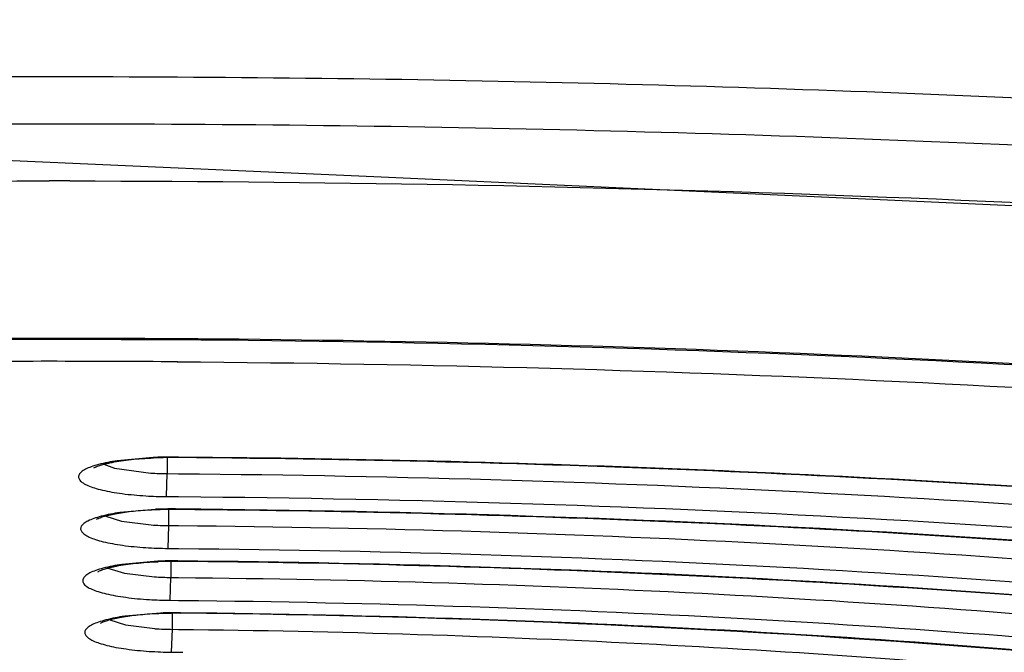
# Model space of a CAD drawing. Units: millimetres. Extents: x 72 to 14364, y -1404 to 2603.
# Drawn here: x 10793 to 10804, y 1632 to 1638 of the extents above; entities that cross this region are included whole.
import ezdxf

# ---------------------------------------------------------------- set-up
doc = ezdxf.new("R2010")
doc.units = ezdxf.units.MM
doc.header["$MEASUREMENT"] = 0
doc.layers.add('Dimensions', color=7, linetype='Continuous')
doc.styles.get("Standard").update_dxf_attribs({"font": 'helr45w.ttf'})
doc.dimstyles.get("Standard").update_dxf_attribs({"dimscale": 20, "dimtxt": 2.5, "dimasz": 0.8, "dimexe": 1, "dimexo": 1, "dimgap": 1, "dimtad": 2, "dimtih": 1, "dimtoh": 1, "dimdec": 0, "dimzin": 0, "dimdsep": 46, "dimtxsty": 'Standard', "dimblk": 'DOT', "dimcen": 2, "dimclrd": 1, "dimclre": 1, "dimclrt": 1, "dimadec": 0, "dimazin": 0, "dimtfac": 1, "dimtdec": 0, "dimtofl": 0, "dimtmove": 0, "dimatfit": 3, "dimfxl": 1, "dimtolj": 1, "dimtzin": 0, "dimarcsym": 0})

# ---------------------------------------------------------------- blocks, each defined once
blk = doc.blocks.new('_Dot')
at = {"color": 0, "linetype": 'ByBlock', "lineweight": -2}
blk.add_line((-0.5, 0), (-1, 0), dxfattribs=at)
at = {"color": 0, "linetype": 'ByBlock', "const_width": 0.5}
blk.add_lwpolyline([(-0.25, 0, 1), (0.25, 0, 1)], format="xyb", close=True, dxfattribs=at)
blk = doc.blocks.new('*D4')
at = {"layer": 'Dimensions', "color": 1, "lineweight": -2, "ltscale": 30, "transparency": 16777216}
for p, q in [((11465.5, 1890.037), (11893.5, 1890.037)), ((11873.5, 1874.037), (11873.5, 1356.038)), ((10753.321, 1340.038), (11893.5, 1340.038))]:
    blk.add_line(p, q, dxfattribs=at)
at = {"layer": 'Dimensions', "color": 1, "lineweight": -2, "ltscale": 30, "transparency": 16777216, "xscale": 16, "yscale": 16, "zscale": 16}
for p, rotation in [((11873.5, 1890.037), 90), ((11873.5, 1340.038), 270)]:
    blk.add_blockref('_Dot', p, dxfattribs=dict(at, rotation=rotation))
at = {"layer": 'Dimensions', "color": 1, "ltscale": 30, "transparency": 16777216, "insert": (11949.197, 1608.5), "char_height": 50, "attachment_point": 5}
blk.add_mtext('\\A1;550', dxfattribs=at)

msp = doc.modelspace()

# ---------------------------------------------------------------- linework, layer by layer
at = {"color": 7, "linetype": 'Continuous'}
for p, q in [((10793.633, 1637.063), (10793.851, 1637.063)), ((10793.848, 1636.467), (10793.633, 1636.467)), ((10794.717, 1633.586), (10794.343, 1633.552)), ((10794.863, 1633.585), (10794.863, 1633.418)), ((10794.982, 1633.585), (10794.922, 1633.585)), ((10794.982, 1633.589), (10794.924, 1633.59)), ((10794.202, 1633.516), (10794.316, 1633.476)), ((10794.316, 1633.476), (10794.693, 1633.424)), ((10794.856, 1633.18), (10794.863, 1633.418)), ((10794.863, 1633.418), (10794.982, 1633.417)), ((10794.856, 1633.18), (10794.982, 1633.179)), ((10794.982, 1633.049), (10794.949, 1633.049)), ((10794.223, 1632.975), (10794.389, 1632.923)), ((10794.743, 1633.046), (10794.371, 1633.013)), ((10794.882, 1632.878), (10794.882, 1633.045)), ((10794.982, 1633.044), (10794.947, 1633.045)), ((10794.389, 1632.923), (10794.698, 1632.884)), ((10794.875, 1632.639), (10794.882, 1632.878)), ((10794.882, 1632.878), (10794.982, 1632.877)), ((10794.875, 1632.639), (10794.982, 1632.638)), ((10794.245, 1632.435), (10794.418, 1632.381)), ((10794.767, 1632.506), (10794.392, 1632.472)), ((10794.901, 1632.504), (10794.901, 1632.337)), ((10794.418, 1632.381), (10794.732, 1632.343)), ((10794.893, 1632.099), (10794.901, 1632.337)), ((10794.901, 1632.337), (10794.982, 1632.336)), ((10794.893, 1632.099), (10794.982, 1632.098)), ((10794.982, 1632.098), (10795.001, 1632.098)), ((10794.795, 1631.965), (10794.421, 1631.933)), ((10794.92, 1631.797), (10794.92, 1631.963)), ((10794.267, 1631.894), (10794.428, 1631.843)), ((10794.428, 1631.843), (10794.735, 1631.804)), ((10794.91, 1631.558), (10794.92, 1631.797)), ((10794.92, 1631.797), (10794.982, 1631.796)), ((10794.91, 1631.558), (10794.982, 1631.557)), ((10794.982, 1631.557), (10795.028, 1631.557))]:
    msp.add_line(p, q, dxfattribs=at)
msp.add_lwpolyline([(10973.208, 1641.89), (10944.287, 1639.201), (10915.375, 1637.184), (10885.785, 1635.837), (10856.192, 1635.167), (10826.607, 1635.167), (10797.016, 1636.511), (10766.757, 1637.854), (10737.167, 1639.875), (10706.901, 1642.564), (10675.972, 1645.928), (10645.709, 1650.634), (10615.45, 1655.342)])
for centre, radius, start, end in [((10793.633, 1441.495), 193.32, 89.60505, 90.39495), ((10793.633, 1441.004), 193.823, 89.60612, 90.39384), ((10793.633, 1445.643), 188.945, 89.59471, 90.40528), ((10794.889, 1629.266), 4.324, 90.9315, 92.2803), ((10794.89, 1629.427), 4.158, 89.5587, 92.3314), ((10794.89, 1629.219), 4.371, 89.5605, 90.9377), ((10793.851, 1476.133), 157.46, 85.45668, 89.58839), ((10794.887, 1636.739), 3.321, 266.6591, 269.5912), ((10794.886, 1637.386), 4.207, 266.6591, 269.5912), ((10794.911, 1628.719), 4.331, 90.8792, 92.2169), ((10794.912, 1628.678), 4.372, 89.5186, 90.8852), ((10794.91, 1628.956), 4.088, 90.7723, 93.1732), ((10794.912, 1628.869), 4.176, 89.5186, 90.7817), ((10794.908, 1636.17), 3.293, 266.343, 269.5591), ((10794.907, 1636.81), 4.171, 266.343, 269.5591), ((10794.933, 1628.174), 4.335, 90.8405, 92.1868), ((10794.934, 1628.351), 4.153, 89.4652, 92.2564), ((10794.934, 1628.137), 4.372, 89.4698, 90.8466), ((10794.93, 1635.646), 3.309, 266.5623, 269.5021), ((10794.929, 1636.29), 4.191, 266.5623, 269.5021), ((10794.954, 1627.862), 4.101, 90.6743, 93.0862), ((10794.955, 1627.625), 4.344, 90.7724, 92.1075), ((10794.956, 1627.585), 4.383, 89.6552, 90.7773), ((10794.956, 1627.787), 4.176, 89.4121, 90.6836), ((10794.956, 1627.642), 4.326, 89.4099, 89.6542), ((10793.832, 1507.924), 124.045, 85.37336, 89.46137), ((10794.951, 1635.073), 3.277, 266.2281, 269.4549), ((10794.95, 1635.709), 4.151, 266.2281, 269.4549)]:
    msp.add_arc(centre, radius, start, end, dxfattribs=at)
for points, knots in [([(10793.633, 1637.551), (10789.87, 1637.551), (10784.283, 1637.417), (10776.956, 1636.958), (10771.733, 1636.486), (10766.793, 1635.891), (10762.199, 1635.18), (10758.011, 1634.363), (10755.376, 1633.719), (10754.139, 1633.375)], [0, 0, 0, 0, 0.283509, 0.420895, 0.553115, 0.678557, 0.79573, 0.903273, 1, 1, 1, 1]), ([(10831.582, 1633.784), (10830.349, 1634.094), (10827.746, 1634.676), (10823.641, 1635.416), (10819.19, 1636.058), (10814.442, 1636.595), (10809.455, 1637.018), (10802.495, 1637.431), (10797.197, 1637.551), (10793.633, 1637.551)], [0, 0, 0, 0, 0.099788, 0.209273, 0.327352, 0.452785, 0.584229, 0.720243, 1, 1, 1, 1]), ([(10754.291, 1632.929), (10755.527, 1633.27), (10758.16, 1633.907), (10762.341, 1634.716), (10766.921, 1635.42), (10771.842, 1636.009), (10777.042, 1636.476), (10784.332, 1636.93), (10789.89, 1637.063), (10793.633, 1637.063)], [0, 0, 0, 0, 0.097044, 0.204789, 0.322057, 0.447499, 0.579639, 0.716882, 1, 1, 1, 1]), ([(10793.851, 1637.063), (10797.606, 1637.06), (10803.182, 1636.921), (10810.493, 1636.455), (10815.7, 1635.98), (10820.623, 1635.382), (10825.198, 1634.669), (10829.368, 1633.85), (10831.991, 1633.205), (10833.221, 1632.861)], [0, 0, 0, 0, 0.283837, 0.421293, 0.553526, 0.678929, 0.796016, 0.903433, 1, 1, 1, 1]), ([(10755.648, 1632.632), (10756.871, 1632.947), (10759.458, 1633.539), (10763.546, 1634.292), (10767.992, 1634.946), (10772.744, 1635.492), (10777.744, 1635.924), (10784.731, 1636.344), (10790.052, 1636.467), (10793.633, 1636.467)], [0, 0, 0, 0, 0.098993, 0.207976, 0.325821, 0.451257, 0.582903, 0.719272, 1, 1, 1, 1]), ([(10793.848, 1636.467), (10796.685, 1636.464), (10802.277, 1636.356), (10810.452, 1635.887), (10818.127, 1635.126), (10823.033, 1634.402), (10825.358, 1633.983)], [0, 0, 0, 0, 0.268972, 0.530104, 0.776059, 1, 1, 1, 1]), ([(10834.649, 1627.634), (10834.387, 1627.904), (10833.749, 1628.43), (10832.601, 1629.134), (10831.188, 1629.816), (10829.519, 1630.471), (10827.603, 1631.095), (10825.453, 1631.683), (10823.083, 1632.23), (10819.542, 1632.924), (10814.692, 1633.649), (10808.46, 1634.286), (10801.82, 1634.695), (10797.274, 1634.807), (10794.965, 1634.823)], [0, 0, 0, 0, 0.027566, 0.060383, 0.098717, 0.142616, 0.191982, 0.246617, 0.306251, 0.370549, 0.511568, 0.666189, 0.830431, 1, 1, 1, 1]), ([(10835.04, 1626.317), (10835.036, 1626.428), (10835.001, 1626.66), (10834.867, 1627.01), (10834.645, 1627.372), (10834.33, 1627.746), (10833.919, 1628.131), (10833.412, 1628.521), (10832.808, 1628.911), (10831.833, 1629.453), (10830.379, 1630.106), (10828.366, 1630.828), (10826.03, 1631.51), (10823.394, 1632.144), (10820.485, 1632.723), (10817.328, 1633.241), (10813.954, 1633.692), (10809.117, 1634.209), (10802.767, 1634.652), (10797.602, 1634.793), (10794.966, 1634.811)], [0, 0, 0, 0, 0.007882, 0.016562, 0.026476, 0.038004, 0.051313, 0.066466, 0.0835, 0.102431, 0.145926, 0.196774, 0.254655, 0.319149, 0.389748, 0.465879, 0.546905, 0.632138, 0.81225, 1, 1, 1, 1]), ([(10794.969, 1634.583), (10797.559, 1634.565), (10802.633, 1634.426), (10808.868, 1633.986), (10813.615, 1633.475), (10816.926, 1633.028), (10820.021, 1632.515), (10822.874, 1631.941), (10825.458, 1631.312), (10827.75, 1630.634), (10829.729, 1629.913), (10831.162, 1629.256), (10832.13, 1628.706), (10832.735, 1628.304), (10833.251, 1627.897), (10833.677, 1627.483), (10834.011, 1627.064), (10834.253, 1626.64), (10834.4, 1626.21), (10834.433, 1625.919), (10834.433, 1625.777)], [0, 0, 0, 0, 0.185932, 0.364222, 0.448553, 0.528695, 0.603972, 0.673768, 0.737539, 0.794824, 0.845275, 0.888692, 0.907766, 0.925114, 0.940797, 0.954916, 0.967626, 0.979153, 0.989811, 1, 1, 1, 1]), ([(10794.098, 1633.477), (10794.095, 1633.475), (10794.109, 1633.483), (10794.115, 1633.486), (10794.129, 1633.492), (10794.149, 1633.5), (10794.177, 1633.509), (10794.211, 1633.518), (10794.248, 1633.527), (10794.306, 1633.539), (10794.386, 1633.553), (10794.49, 1633.566), (10794.603, 1633.576), (10794.681, 1633.58), (10794.721, 1633.582)], [0, 0, 0, 0, 0.016933, 0.030101, 0.046091, 0.085124, 0.132326, 0.186918, 0.24813, 0.315262, 0.464946, 0.631442, 0.810987, 1, 1, 1, 1]), ([(10794.924, 1633.59), (10794.923, 1633.589), (10794.923, 1633.587), (10794.923, 1633.585), (10794.922, 1633.585)], [0, 0, 0, 0, 0.719617, 1, 1, 1, 1]), ([(10806.651, 1633.066), (10804.743, 1633.225), (10800.855, 1633.468), (10796.961, 1633.569), (10794.982, 1633.585)], [0, 0, 0, 0, 0.491853, 1, 1, 1, 1]), ([(10794.343, 1633.552), (10794.277, 1633.543), (10794.185, 1633.525), (10794.076, 1633.492), (10794.015, 1633.467), (10793.972, 1633.44), (10793.944, 1633.411), (10793.937, 1633.377), (10793.955, 1633.344), (10793.99, 1633.317), (10794.041, 1633.291), (10794.109, 1633.267), (10794.192, 1633.245), (10794.289, 1633.225), (10794.44, 1633.202), (10794.559, 1633.192), (10794.641, 1633.187)], [0, 0, 0, 0, 0.164613, 0.230652, 0.284618, 0.32637, 0.35717, 0.381502, 0.407977, 0.443549, 0.490944, 0.550571, 0.621945, 0.704082, 0.795685, 1, 1, 1, 1]), ([(10794.982, 1633.417), (10797.297, 1633.398), (10801.818, 1633.262), (10806.328, 1632.92), (10808.522, 1632.693)], [0, 0, 0, 0, 0.512005, 1, 1, 1, 1]), ([(10794.982, 1633.179), (10797.443, 1633.158), (10802.233, 1633.007), (10807.011, 1632.621), (10809.327, 1632.364)], [0, 0, 0, 0, 0.513666, 1, 1, 1, 1]), ([(10794.949, 1633.049), (10794.948, 1633.048), (10794.948, 1633.047), (10794.947, 1633.045), (10794.947, 1633.045)], [0, 0, 0, 0, 0.714746, 1, 1, 1, 1]), ([(10809.309, 1632.22), (10806.999, 1632.482), (10802.227, 1632.874), (10797.442, 1633.028), (10794.982, 1633.049)], [0, 0, 0, 0, 0.485821, 1, 1, 1, 1]), ([(10794.371, 1633.013), (10794.305, 1633.003), (10794.213, 1632.986), (10794.103, 1632.953), (10794.042, 1632.928), (10793.997, 1632.902), (10793.968, 1632.874), (10793.958, 1632.84), (10793.974, 1632.807), (10794.007, 1632.78), (10794.056, 1632.754), (10794.121, 1632.729), (10794.201, 1632.707), (10794.296, 1632.687), (10794.443, 1632.664), (10794.56, 1632.653), (10794.641, 1632.648)], [0, 0, 0, 0, 0.166887, 0.234202, 0.289499, 0.332569, 0.364484, 0.38928, 0.415243, 0.44975, 0.495901, 0.554279, 0.624493, 0.705627, 0.796438, 1, 1, 1, 1]), ([(10794.684, 1633.038), (10794.619, 1633.035), (10794.498, 1633.025), (10794.334, 1633.001), (10794.22, 1632.976), (10794.155, 1632.954), (10794.132, 1632.944), (10794.123, 1632.939)], [0, 0, 0, 0, 0.341017, 0.638237, 0.869001, 0.95008, 1, 1, 1, 1]), ([(10805.648, 1632.571), (10803.903, 1632.715), (10800.349, 1632.936), (10796.79, 1633.029), (10794.982, 1633.044)], [0, 0, 0, 0, 0.492012, 1, 1, 1, 1]), ([(10794.982, 1632.877), (10797.079, 1632.858), (10801.176, 1632.734), (10805.264, 1632.428), (10807.255, 1632.226)], [0, 0, 0, 0, 0.511635, 1, 1, 1, 1]), ([(10794.982, 1632.638), (10797.223, 1632.618), (10801.588, 1632.479), (10805.942, 1632.13), (10808.053, 1631.898)], [0, 0, 0, 0, 0.513383, 1, 1, 1, 1]), ([(10794.392, 1632.472), (10794.326, 1632.462), (10794.234, 1632.445), (10794.123, 1632.412), (10794.062, 1632.387), (10794.017, 1632.36), (10793.989, 1632.332), (10793.98, 1632.297), (10793.997, 1632.265), (10794.031, 1632.237), (10794.082, 1632.211), (10794.149, 1632.187), (10794.231, 1632.165), (10794.327, 1632.145), (10794.477, 1632.122), (10794.596, 1632.111), (10794.678, 1632.106)], [0, 0, 0, 0, 0.165782, 0.232483, 0.28713, 0.329536, 0.360857, 0.385356, 0.411526, 0.446558, 0.493355, 0.552398, 0.623239, 0.704913, 0.79614, 1, 1, 1, 1]), ([(10794.141, 1632.396), (10794.141, 1632.396), (10794.14, 1632.395), (10794.146, 1632.399), (10794.152, 1632.402), (10794.171, 1632.411), (10794.193, 1632.419), (10794.222, 1632.428), (10794.256, 1632.438), (10794.294, 1632.447), (10794.352, 1632.459), (10794.433, 1632.472), (10794.538, 1632.485), (10794.651, 1632.495), (10794.73, 1632.499), (10794.77, 1632.501)], [0, 0, 0, 0, 0.001654, 0.004153, 0.020639, 0.049866, 0.088897, 0.136035, 0.190508, 0.251552, 0.318473, 0.467607, 0.633387, 0.812047, 1, 1, 1, 1]), ([(10794.974, 1632.509), (10794.974, 1632.508), (10794.974, 1632.506), (10794.973, 1632.504), (10794.972, 1632.504)], [0, 0, 0, 0, 0.708882, 1, 1, 1, 1]), ([(10804.853, 1632.059), (10803.236, 1632.194), (10799.945, 1632.401), (10796.648, 1632.488), (10794.972, 1632.504)], [0, 0, 0, 0, 0.49189, 1, 1, 1, 1]), ([(10808.036, 1631.754), (10805.928, 1631.991), (10801.578, 1632.347), (10797.216, 1632.488), (10794.974, 1632.509)], [0, 0, 0, 0, 0.486074, 1, 1, 1, 1]), ([(10794.982, 1632.336), (10796.86, 1632.318), (10800.532, 1632.206), (10804.197, 1631.936), (10805.984, 1631.758)], [0, 0, 0, 0, 0.511189, 1, 1, 1, 1]), ([(10795.001, 1632.098), (10797.019, 1632.077), (10800.952, 1631.951), (10804.875, 1631.638), (10806.779, 1631.432)], [0, 0, 0, 0, 0.513047, 1, 1, 1, 1]), ([(10794.421, 1631.933), (10794.355, 1631.923), (10794.262, 1631.906), (10794.151, 1631.873), (10794.089, 1631.849), (10794.043, 1631.822), (10794.013, 1631.794), (10794.001, 1631.761), (10794.016, 1631.728), (10794.048, 1631.7), (10794.096, 1631.674), (10794.16, 1631.65), (10794.24, 1631.627), (10794.333, 1631.607), (10794.48, 1631.584), (10794.596, 1631.572), (10794.676, 1631.567)], [0, 0, 0, 0, 0.168246, 0.236334, 0.292432, 0.336277, 0.368831, 0.393883, 0.419536, 0.453423, 0.498867, 0.556546, 0.626116, 0.706685, 0.79703, 1, 1, 1, 1]), ([(10794.733, 1631.958), (10794.668, 1631.954), (10794.545, 1631.944), (10794.38, 1631.921), (10794.265, 1631.895), (10794.199, 1631.873), (10794.176, 1631.863), (10794.167, 1631.858)], [0, 0, 0, 0, 0.340416, 0.637465, 0.868412, 0.94972, 1, 1, 1, 1]), ([(10795.001, 1631.968), (10795, 1631.967), (10795, 1631.965), (10794.999, 1631.963), (10794.998, 1631.963)], [0, 0, 0, 0, 0.701788, 1, 1, 1, 1]), ([(10806.761, 1631.289), (10804.862, 1631.5), (10800.945, 1631.818), (10797.018, 1631.947), (10795.001, 1631.968)], [0, 0, 0, 0, 0.486376, 1, 1, 1, 1]), ([(10794.982, 1631.796), (10796.642, 1631.778), (10799.893, 1631.678), (10803.137, 1631.443), (10804.721, 1631.289)], [0, 0, 0, 0, 0.510702, 1, 1, 1, 1])]:
    msp.add_open_spline(points, degree=3, knots=knots, dxfattribs=at)

# ---------------------------------------------------------------- dimensions: what is measured, and where the dimension line sits
at = {"layer": 'Dimensions', "ltscale": 30}
dim = msp.add_linear_dim(base=(11873.5, 1340.038), p1=(11445.5, 1890.037), p2=(10733.321, 1340.038), angle=90, dimstyle='Standard', dxfattribs=at)
dim.commit()
dim.dimension.update_dxf_attribs({"geometry": '*D4', "text_midpoint": (11873.5, 1608.5), "dimtype": 160})

doc.saveas('drawing.dxf')
